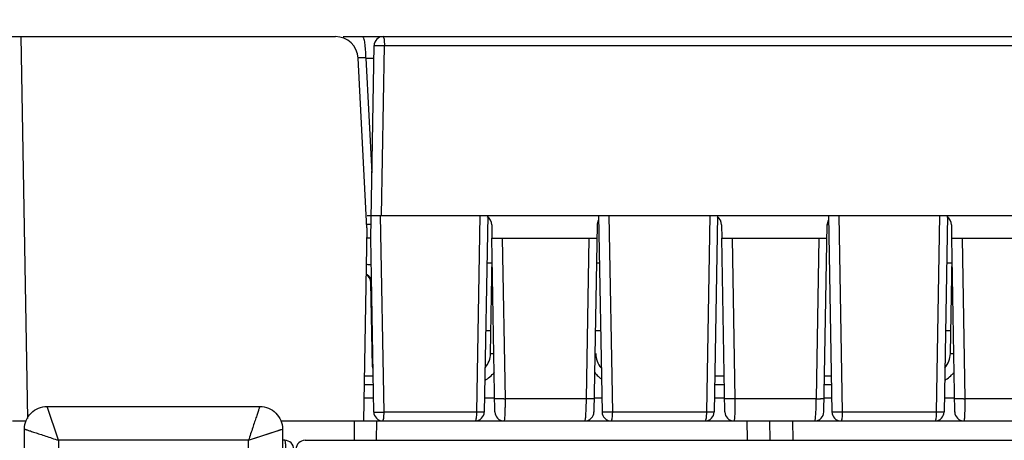
# Model space of a CAD drawing. Units: millimetres. Extents: x 0 to 420, y 0 to 297.
# Drawn here: x 64 to 81, y 102 to 110 of the extents above; entities that cross this region are included whole.
import ezdxf

# ---------------------------------------------------------------- set-up
doc = ezdxf.new("R2010")
doc.units = ezdxf.units.MM
doc.header["$LTSCALE"] = 23.1
doc.layers.get('0').update_dxf_attribs({"linetype": 'CONTINUOUS'})
doc.styles.get("Standard").update_dxf_attribs({"font": 'txt', "width": 0.8})
doc.dimstyles.new('DIMSTYLE_3', dxfattribs={"dimtxt": 3.5, "dimasz": 3.5, "dimexe": 1, "dimexo": 0, "dimgap": 0.875, "dimtad": 1, "dimdec": 1, "dimlfac": 1.25, "dimzin": 0, "dimdsep": 46, "dimtxsty": 'STANDARD', "dimblk": '_FILLED', "dimblk1": '_FILLED', "dimblk2": '_FILLED', "dimcen": 0.09, "dimadec": 1, "dimazin": 0, "dimtp": 0.5, "dimtm": 0.5, "dimtfac": 1, "dimtdec": 1, "dimtofl": 0, "dimtmove": 0, "dimatfit": 3, "dimldrblk": '_FILLED', "dimfxl": 1, "dimtolj": 1, "dimtzin": 0, "dimarcsym": 0})

# ---------------------------------------------------------------- blocks, each defined once
blk = doc.blocks.new('_FILLED')
at = {"color": 0, "linetype": 'BYBLOCK'}
blk.add_solid([(0, 0), (-1, 0.1786), (-1, -0.1786)], dxfattribs=at)
blk = doc.blocks.new('*D2')
at = {"color": 2, "linetype": 'CONTINUOUS'}
for p, q in [((40.918, 108.517), (40.918, 117.938)), ((146.838, 108.517), (146.838, 117.938)), ((40.918, 116.938), (93.878, 116.938)), ((146.838, 116.938), (93.878, 116.938))]:
    blk.add_line(p, q, dxfattribs=at)
at = {"color": 2, "linetype": 'CONTINUOUS', "xscale": 3.5, "yscale": 3.5, "zscale": 3.5, "rotation": 180}
blk.add_blockref('_FILLED', (40.918, 116.938), dxfattribs=at)
at = {"color": 2, "linetype": 'CONTINUOUS', "xscale": 3.5, "yscale": 3.5, "zscale": 3.5}
blk.add_blockref('_FILLED', (146.838, 116.938), dxfattribs=at)
at = {"color": 2, "linetype": 'CONTINUOUS', "insert": (102.157, 121.313), "char_height": 3.5, "width": 14, "attachment_point": 2, "line_spacing_factor": 0.9}
blk.add_mtext('132.4', dxfattribs=at)

msp = doc.modelspace()

# ---------------------------------------------------------------- linework, layer by layer
at = {"color": 7, "linetype": 'CONTINUOUS'}
for p, q in [((63.188, 109.317), (69.095, 109.317)), ((69.232, 109.317), (94.651, 109.317)), ((69.719, 105.749), (69.778, 109.16)), ((69.652, 105.933), (69.495, 108.938)), ((69.656, 106.149), (140.949, 106.149)), ((71.786, 106.149), (71.725, 102.674)), ((73.747, 106.149), (73.808, 102.674)), ((75.85, 106.149), (75.789, 102.674)), ((77.811, 106.149), (77.872, 102.674)), ((79.914, 106.149), (79.854, 102.674)), ((69.652, 105.933), (69.593, 102.517)), ((71.858, 105.987), (71.86, 105.749)), ((73.723, 105.992), (73.665, 102.674)), ((75.922, 105.987), (75.924, 105.749)), ((77.729, 102.674), (77.787, 105.992)), ((79.986, 105.987), (79.988, 105.749)), ((69.719, 105.749), (69.649, 105.749)), ((69.772, 102.674), (69.719, 105.749)), ((71.914, 102.674), (71.861, 105.749)), ((71.861, 105.749), (73.719, 105.749)), ((75.979, 102.674), (75.925, 105.749)), ((75.925, 105.749), (77.783, 105.749)), ((80.043, 102.674), (79.989, 105.749)), ((79.989, 105.749), (81.847, 105.749)), ((71.868, 105.309), (71.771, 105.309)), ((71.837, 103.71), (71.867, 105.42)), ((73.762, 105.309), (73.711, 105.309)), ((79.997, 105.309), (79.9, 105.309)), ((79.965, 103.71), (79.995, 105.424)), ((69.679, 105.084), (69.681, 105.082)), ((69.747, 103.474), (69.721, 104.968)), ((71.751, 104.117), (71.844, 104.117)), ((73.69, 104.117), (73.783, 104.117)), ((79.879, 104.117), (79.972, 104.117)), ((69.607, 103.317), (69.761, 103.317)), ((75.801, 103.317), (75.967, 103.317)), ((77.741, 103.317), (77.861, 103.317)), ((69.768, 102.917), (69.6, 102.917)), ((71.91, 102.917), (71.73, 102.917)), ((73.804, 102.917), (73.669, 102.917)), ((75.974, 102.917), (75.794, 102.917)), ((77.868, 102.917), (77.732, 102.917)), ((80.038, 102.917), (79.858, 102.917)), ((63.998, 102.773), (67.758, 102.773)), ((63.387, 102.517), (63.626, 102.517)), ((63.598, 92.693), (63.598, 102.373)), ((68.129, 102.517), (141.16, 102.517)), ((68.158, 102.373), (68.158, 92.693)), ((76.782, 102.173), (76.776, 102.517)), ((68.198, 102.173), (68.158, 102.173))]:
    msp.add_line(p, q, dxfattribs=at)
at = {"color": 9, "linetype": 'CONTINUOUS'}
for p, q in [((63.534, 109.317), (63.652, 102.561)), ((69.908, 106.149), (69.96, 109.16)), ((69.96, 109.16), (94.146, 109.16)), ((69.632, 108.938), (69.739, 106.905)), ((69.632, 108.938), (69.774, 108.938)), ((69.955, 102.674), (69.894, 106.149)), ((71.648, 106.149), (71.588, 102.674)), ((73.929, 106.149), (73.99, 102.674)), ((75.712, 106.149), (75.652, 102.674)), ((77.993, 106.149), (78.054, 102.674)), ((79.776, 106.149), (79.716, 102.674)), ((72.043, 105.749), (72.093, 102.91)), ((73.532, 102.91), (73.581, 105.749)), ((76.107, 105.749), (76.157, 102.91)), ((77.596, 102.91), (77.645, 105.749)), ((80.171, 105.749), (80.221, 102.91)), ((69.604, 103.16), (69.764, 103.16)), ((75.798, 103.16), (75.97, 103.16)), ((77.738, 103.16), (77.863, 103.16)), ((73.532, 102.91), (72.093, 102.91)), ((77.596, 102.91), (76.157, 102.91)), ((81.66, 102.91), (80.221, 102.91)), ((64.198, 102.173), (63.998, 102.773)), ((71.588, 102.674), (69.955, 102.674)), ((75.652, 102.674), (73.99, 102.674)), ((76.382, 102.173), (76.376, 102.521)), ((79.716, 102.674), (78.054, 102.674)), ((67.558, 102.173), (68.158, 102.373)), ((69.429, 102.173), (69.434, 102.519)), ((69.821, 102.518), (69.817, 102.173)), ((77.176, 102.517), (77.182, 102.173)), ((64.198, 102.173), (64.198, 92.893)), ((67.558, 102.173), (64.198, 102.173)), ((67.558, 102.173), (67.918, 102.293)), ((67.558, 92.893), (67.558, 102.173))]:
    msp.add_line(p, q, dxfattribs=at)
at = {"color": 6, "linetype": 'CONTINUOUS'}
msp.add_line((68.559, 102.173), (142.047, 102.173), dxfattribs=at)
at = {"color": 7, "linetype": 'CONTINUOUS'}
msp.add_lwpolyline([(69.681, 105.082), (69.692, 105.071), (69.7, 105.062), (69.706, 105.052), (69.713, 105.041), (69.719, 105.028)], dxfattribs=at)
at = {"color": 9, "linetype": 'CONTINUOUS'}
msp.add_lwpolyline([(67.918, 102.293), (68.048, 102.337), (68.13, 102.364), (68.158, 102.373)], dxfattribs=at)
at = {"color": 7, "linetype": 'CONTINUOUS'}
for centre, radius, start, end in [((69.095, 108.917), 0.4, 3, 90), ((69.938, 109.157), 0.16, 90, 179), ((71.697, 105.989), 0.16, 359.4021, 60.2455), ((73.883, 105.989), 0.16, 149.4166, 182.6584), ((75.761, 105.989), 0.16, 359.4021, 60.2455), ((77.947, 105.989), 0.16, 149.4166, 182.6584), ((79.825, 105.989), 0.16, 359.4021, 60.2455), ((69.572, 104.965), 0.16, 23.4552, 65.6382), ((69.561, 104.965), 0.16, 1, 61.3923), ((71.437, 103.717), 0.4, 319.1687, 359), ((74.095, 103.717), 0.4, 181, 221.0218), ((79.565, 103.717), 0.4, 319.1913, 359), ((69.907, 103.477), 0.16, 181, 196.4042), ((69.932, 102.677), 0.16, 181, 270), ((71.565, 102.677), 0.16, 270, 359), ((72.074, 102.677), 0.16, 181, 270), ((73.505, 102.677), 0.16, 270, 359), ((73.968, 102.677), 0.16, 181, 270), ((75.63, 102.677), 0.16, 270, 359), ((76.139, 102.677), 0.16, 181, 270), ((77.569, 102.677), 0.16, 270, 359), ((78.032, 102.677), 0.16, 181, 270), ((79.694, 102.677), 0.16, 270, 359), ((80.203, 102.677), 0.16, 181, 270), ((68.198, 102.013), 0.16, 0, 90)]:
    msp.add_arc(centre, radius, start, end, dxfattribs=at)
at = {"color": 9, "linetype": 'CONTINUOUS'}
for centre, radius, start, end in [((67.054, 108.922), 2.579, 0.3392, 3.5581), ((71.459, 103.719), 0.56, 299.853, 305.1411), ((71.457, 103.721), 0.562, 305.1618, 316.6234), ((71.46, 103.719), 0.559, 316.6368, 322.6536), ((74.118, 103.72), 0.561, 217.8094, 225.1691), ((74.118, 103.72), 0.561, 225.1899, 235.0882), ((79.587, 103.719), 0.56, 299.867, 305.1411), ((79.585, 103.721), 0.562, 305.1619, 316.6325), ((79.588, 103.719), 0.559, 316.646, 322.6751), ((71.933, 110.802), 7.894, 270.9992, 271.1608), ((67.2, 102.976), 6.332, 358.0343, 359.3977), ((71.316, 102.975), 6.28, 358.0316, 359.1976), ((71.169, 102.979), 6.427, 359.1803, 359.3843), ((77.724, 111.121), 8.213, 269.1049, 269.604), ((80.061, 110.802), 7.894, 270.9992, 271.1608)]:
    msp.add_arc(centre, radius, start, end, dxfattribs=at)
at = {"color": 6, "linetype": 'CONTINUOUS'}
msp.add_arc((68.559, 102.013), 0.16, 90, 180, dxfattribs=at)
at = {"color": 9, "linetype": 'CONTINUOUS'}
for points, knots in [([(69.598, 109.287), (69.595, 109.295), (69.591, 109.306), (69.581, 109.317), (69.577, 109.317)], [0, 0, 0, 0, 0.664885, 1, 1, 1, 1]), ([(69.938, 109.317), (69.94, 109.317), (69.944, 109.312), (69.949, 109.297), (69.955, 109.265), (69.959, 109.217), (69.96, 109.18), (69.96, 109.16)], [0, 0, 0, 0, 0.032488, 0.093324, 0.308503, 0.625788, 1, 1, 1, 1]), ([(69.627, 109.082), (69.625, 109.123), (69.618, 109.192), (69.607, 109.26), (69.598, 109.287)], [0, 0, 0, 0, 0.594366, 1, 1, 1, 1]), ([(69.778, 109.16), (69.778, 109.16), (69.78, 109.16), (69.782, 109.16), (69.787, 109.16), (69.796, 109.161), (69.812, 109.161), (69.835, 109.161), (69.862, 109.161), (69.905, 109.161), (69.938, 109.16), (69.96, 109.16)], [0, 0, 0, 0, 0.005384, 0.020494, 0.045278, 0.07954, 0.175044, 0.302342, 0.455853, 0.628731, 1, 1, 1, 1]), ([(69.534, 108.944), (69.524, 108.944), (69.514, 108.944), (69.495, 108.941), (69.495, 108.938)], [0, 0, 0, 0, 0.725752, 1, 1, 1, 1]), ([(69.632, 108.938), (69.623, 108.939), (69.59, 108.942), (69.557, 108.944), (69.534, 108.944)], [0, 0, 0, 0, 0.282451, 1, 1, 1, 1]), ([(69.723, 105.992), (69.723, 105.992), (69.721, 105.991), (69.718, 105.992), (69.712, 105.992), (69.702, 105.992), (69.682, 105.992), (69.666, 105.993), (69.656, 105.993)], [0, 0, 0, 0, 0.016076, 0.063677, 0.14268, 0.252879, 0.565985, 1, 1, 1, 1]), ([(69.65, 105.288), (69.661, 105.287), (69.68, 105.287), (69.702, 105.285), (69.715, 105.284), (69.721, 105.284), (69.724, 105.283), (69.727, 105.282), (69.727, 105.282)], [0, 0, 0, 0, 0.431444, 0.743562, 0.853953, 0.93352, 0.982058, 1, 1, 1, 1]), ([(69.721, 104.968), (69.721, 104.968), (69.725, 104.967), (69.727, 104.968), (69.728, 104.968)], [0, 0, 0, 0, 0.253222, 1, 1, 1, 1]), ([(71.837, 103.71), (71.837, 103.71), (71.839, 103.71), (71.841, 103.711), (71.846, 103.711), (71.855, 103.711), (71.871, 103.711), (71.884, 103.711), (71.892, 103.711)], [0, 0, 0, 0, 0.017995, 0.068402, 0.150706, 0.263917, 0.578795, 1, 1, 1, 1]), ([(79.965, 103.71), (79.965, 103.71), (79.967, 103.71), (79.969, 103.711), (79.974, 103.711), (79.983, 103.711), (79.999, 103.711), (80.012, 103.711), (80.02, 103.711)], [0, 0, 0, 0, 0.017995, 0.068408, 0.150719, 0.26394, 0.578831, 1, 1, 1, 1]), ([(72.07, 102.909), (72.05, 102.909), (72.02, 102.909), (71.982, 102.908), (71.958, 102.908), (71.938, 102.909), (71.923, 102.908), (71.916, 102.91), (71.91, 102.909), (71.91, 102.91)], [0, 0, 0, 0, 0.377536, 0.557653, 0.71513, 0.839414, 0.928334, 0.981834, 1, 1, 1, 1]), ([(72.093, 102.91), (72.093, 102.859), (72.093, 102.786), (72.091, 102.694), (72.089, 102.635), (72.086, 102.587), (72.084, 102.549), (72.08, 102.531), (72.077, 102.517), (72.074, 102.517)], [0, 0, 0, 0, 0.382952, 0.555262, 0.705841, 0.829248, 0.921198, 0.978308, 1, 1, 1, 1]), ([(73.669, 102.91), (73.669, 102.909), (73.664, 102.91), (73.658, 102.909), (73.645, 102.909), (73.629, 102.909), (73.608, 102.909), (73.575, 102.909), (73.549, 102.909), (73.532, 102.91)], [0, 0, 0, 0, 0.018443, 0.072599, 0.161783, 0.285212, 0.440442, 0.618439, 1, 1, 1, 1]), ([(76.157, 102.91), (76.135, 102.909), (76.102, 102.909), (76.06, 102.908), (76.031, 102.908), (76.008, 102.909), (75.99, 102.908), (75.982, 102.91), (75.974, 102.909), (75.974, 102.91)], [0, 0, 0, 0, 0.357644, 0.537107, 0.697756, 0.827292, 0.921924, 0.980002, 1, 1, 1, 1]), ([(76.157, 102.91), (76.157, 102.859), (76.157, 102.786), (76.155, 102.694), (76.153, 102.635), (76.151, 102.587), (76.148, 102.549), (76.144, 102.531), (76.141, 102.517), (76.139, 102.517)], [0, 0, 0, 0, 0.382952, 0.555262, 0.705841, 0.829248, 0.921198, 0.978308, 1, 1, 1, 1]), ([(77.733, 102.91), (77.733, 102.908), (77.724, 102.911), (77.715, 102.908), (77.692, 102.909), (77.677, 102.909), (77.667, 102.909)], [0, 0, 0, 0, 0.065234, 0.257087, 0.572063, 1, 1, 1, 1]), ([(80.198, 102.909), (80.178, 102.909), (80.149, 102.909), (80.11, 102.908), (80.086, 102.908), (80.066, 102.909), (80.051, 102.908), (80.044, 102.91), (80.038, 102.909), (80.038, 102.91)], [0, 0, 0, 0, 0.377536, 0.557653, 0.71513, 0.839414, 0.928334, 0.981834, 1, 1, 1, 1]), ([(80.221, 102.91), (80.221, 102.859), (80.221, 102.786), (80.219, 102.694), (80.217, 102.635), (80.215, 102.587), (80.212, 102.549), (80.208, 102.531), (80.205, 102.517), (80.203, 102.517)], [0, 0, 0, 0, 0.382952, 0.555262, 0.705841, 0.829248, 0.921198, 0.978308, 1, 1, 1, 1]), ([(67.758, 102.773), (67.757, 102.773), (67.758, 102.771), (67.756, 102.769), (67.755, 102.765), (67.753, 102.757), (67.748, 102.744), (67.741, 102.723), (67.733, 102.697), (67.718, 102.652), (67.696, 102.586), (67.665, 102.496), (67.631, 102.395), (67.596, 102.286), (67.571, 102.211), (67.558, 102.173)], [0, 0, 0, 0, 0.001287, 0.005105, 0.011431, 0.020239, 0.045202, 0.079737, 0.123328, 0.175382, 0.302299, 0.45449, 0.625739, 0.809905, 1, 1, 1, 1]), ([(73.522, 102.632), (73.523, 102.641), (73.525, 102.684), (73.527, 102.726), (73.528, 102.759)], [0, 0, 0, 0, 0.223842, 1, 1, 1, 1]), ([(77.569, 102.517), (77.571, 102.517), (77.574, 102.524), (77.577, 102.535), (77.58, 102.557), (77.584, 102.599), (77.589, 102.667), (77.591, 102.726), (77.592, 102.759)], [0, 0, 0, 0, 0.021649, 0.074904, 0.160624, 0.27752, 0.59434, 1, 1, 1, 1]), ([(69.772, 102.674), (69.772, 102.674), (69.774, 102.674), (69.776, 102.673), (69.781, 102.673), (69.79, 102.673), (69.806, 102.673), (69.829, 102.672), (69.857, 102.673), (69.899, 102.673), (69.932, 102.673), (69.955, 102.674)], [0, 0, 0, 0, 0.005385, 0.020499, 0.045287, 0.079551, 0.175068, 0.30239, 0.455935, 0.628811, 1, 1, 1, 1]), ([(69.932, 102.517), (69.934, 102.517), (69.938, 102.521), (69.944, 102.536), (69.949, 102.568), (69.953, 102.617), (69.954, 102.654), (69.955, 102.674)], [0, 0, 0, 0, 0.032487, 0.093318, 0.308466, 0.625719, 1, 1, 1, 1]), ([(71.588, 102.674), (71.588, 102.654), (71.587, 102.617), (71.583, 102.568), (71.577, 102.536), (71.571, 102.521), (71.567, 102.517), (71.565, 102.517)], [0, 0, 0, 0, 0.374281, 0.691534, 0.906682, 0.967513, 1, 1, 1, 1]), ([(71.725, 102.674), (71.725, 102.673), (71.72, 102.674), (71.714, 102.673), (71.701, 102.673), (71.685, 102.673), (71.664, 102.673), (71.632, 102.673), (71.606, 102.674), (71.588, 102.674)], [0, 0, 0, 0, 0.018965, 0.074042, 0.163664, 0.285271, 0.434835, 0.608061, 1, 1, 1, 1]), ([(73.505, 102.517), (73.508, 102.517), (73.511, 102.531), (73.515, 102.55), (73.519, 102.588), (73.521, 102.615), (73.522, 102.632)], [0, 0, 0, 0, 0.074162, 0.268475, 0.580935, 1, 1, 1, 1]), ([(73.99, 102.674), (73.967, 102.673), (73.934, 102.673), (73.892, 102.673), (73.864, 102.672), (73.842, 102.673), (73.826, 102.673), (73.817, 102.673), (73.812, 102.673), (73.81, 102.674), (73.808, 102.674), (73.808, 102.674)], [0, 0, 0, 0, 0.371128, 0.543968, 0.697507, 0.824871, 0.92044, 0.954713, 0.979504, 0.994616, 1, 1, 1, 1]), ([(73.99, 102.674), (73.99, 102.654), (73.989, 102.617), (73.985, 102.568), (73.979, 102.536), (73.974, 102.521), (73.97, 102.517), (73.968, 102.517)], [0, 0, 0, 0, 0.374281, 0.691534, 0.906682, 0.967513, 1, 1, 1, 1]), ([(75.652, 102.674), (75.652, 102.654), (75.651, 102.617), (75.647, 102.568), (75.641, 102.536), (75.635, 102.521), (75.631, 102.517), (75.63, 102.517)], [0, 0, 0, 0, 0.374281, 0.691534, 0.906682, 0.967513, 1, 1, 1, 1]), ([(75.789, 102.674), (75.789, 102.673), (75.784, 102.674), (75.778, 102.673), (75.765, 102.673), (75.749, 102.673), (75.728, 102.673), (75.696, 102.673), (75.67, 102.674), (75.652, 102.674)], [0, 0, 0, 0, 0.018965, 0.074042, 0.163664, 0.285271, 0.434835, 0.608061, 1, 1, 1, 1]), ([(78.054, 102.674), (78.032, 102.673), (77.998, 102.673), (77.956, 102.673), (77.928, 102.672), (77.906, 102.673), (77.89, 102.673), (77.881, 102.673), (77.876, 102.673), (77.874, 102.674), (77.872, 102.674), (77.872, 102.674)], [0, 0, 0, 0, 0.371128, 0.543968, 0.697507, 0.824871, 0.92044, 0.954713, 0.979504, 0.994616, 1, 1, 1, 1]), ([(78.054, 102.674), (78.054, 102.654), (78.053, 102.617), (78.049, 102.568), (78.043, 102.536), (78.038, 102.521), (78.034, 102.517), (78.032, 102.517)], [0, 0, 0, 0, 0.374281, 0.691534, 0.906682, 0.967513, 1, 1, 1, 1]), ([(79.716, 102.674), (79.716, 102.654), (79.715, 102.617), (79.711, 102.568), (79.705, 102.536), (79.699, 102.521), (79.695, 102.517), (79.694, 102.517)], [0, 0, 0, 0, 0.374281, 0.691534, 0.906682, 0.967513, 1, 1, 1, 1]), ([(79.854, 102.674), (79.854, 102.673), (79.848, 102.674), (79.843, 102.673), (79.829, 102.673), (79.813, 102.673), (79.793, 102.673), (79.76, 102.673), (79.734, 102.674), (79.716, 102.674)], [0, 0, 0, 0, 0.018965, 0.074042, 0.163664, 0.285271, 0.434835, 0.608061, 1, 1, 1, 1]), ([(63.598, 102.373), (63.598, 102.372), (63.599, 102.373), (63.601, 102.371), (63.605, 102.37), (63.613, 102.368), (63.627, 102.363), (63.647, 102.356), (63.673, 102.348), (63.718, 102.333), (63.784, 102.311), (63.874, 102.28), (63.976, 102.247), (64.085, 102.211), (64.16, 102.186), (64.198, 102.173)], [0, 0, 0, 0, 0.001287, 0.005105, 0.011431, 0.020239, 0.045202, 0.079737, 0.123328, 0.175382, 0.302299, 0.45449, 0.625739, 0.809905, 1, 1, 1, 1]), ([(68.198, 102.173), (68.199, 102.173), (68.201, 102.17), (68.204, 102.16), (68.207, 102.138), (68.211, 102.101), (68.214, 102.052), (68.216, 101.992), (68.219, 101.898), (68.22, 101.824), (68.22, 101.773)], [0, 0, 0, 0, 0.007238, 0.022511, 0.079828, 0.172086, 0.295814, 0.446594, 0.618619, 1, 1, 1, 1])]:
    msp.add_open_spline(points, degree=3, knots=knots, dxfattribs=at)
at = {"color": 7, "linetype": 'CONTINUOUS'}
for points in [[(63.598, 102.373), (63.598, 102.425), (63.619, 102.53), (63.708, 102.663), (63.841, 102.752), (63.946, 102.773), (63.998, 102.773)], [(67.758, 102.773), (67.81, 102.773), (67.915, 102.752), (68.048, 102.663), (68.137, 102.53), (68.158, 102.425), (68.158, 102.373)]]:
    msp.add_open_spline(points, degree=3, knots=[0, 0, 0, 0, 0.249992, 0.5, 0.750008, 1, 1, 1, 1], dxfattribs=at)

# ---------------------------------------------------------------- dimensions: what is measured, and where the dimension line sits
at = {"color": 2, "linetype": 'CONTINUOUS'}
dim = msp.add_linear_dim(base=(146.838, 116.938), p1=(40.918, 108.517), p2=(146.838, 108.517), dimstyle='DIMSTYLE_3', dxfattribs=at)
dim.commit()
dim.dimension.update_dxf_attribs({"geometry": '*D2', "text_midpoint": (102.594, 116.938), "dimtype": 160})

doc.saveas('drawing.dxf')
